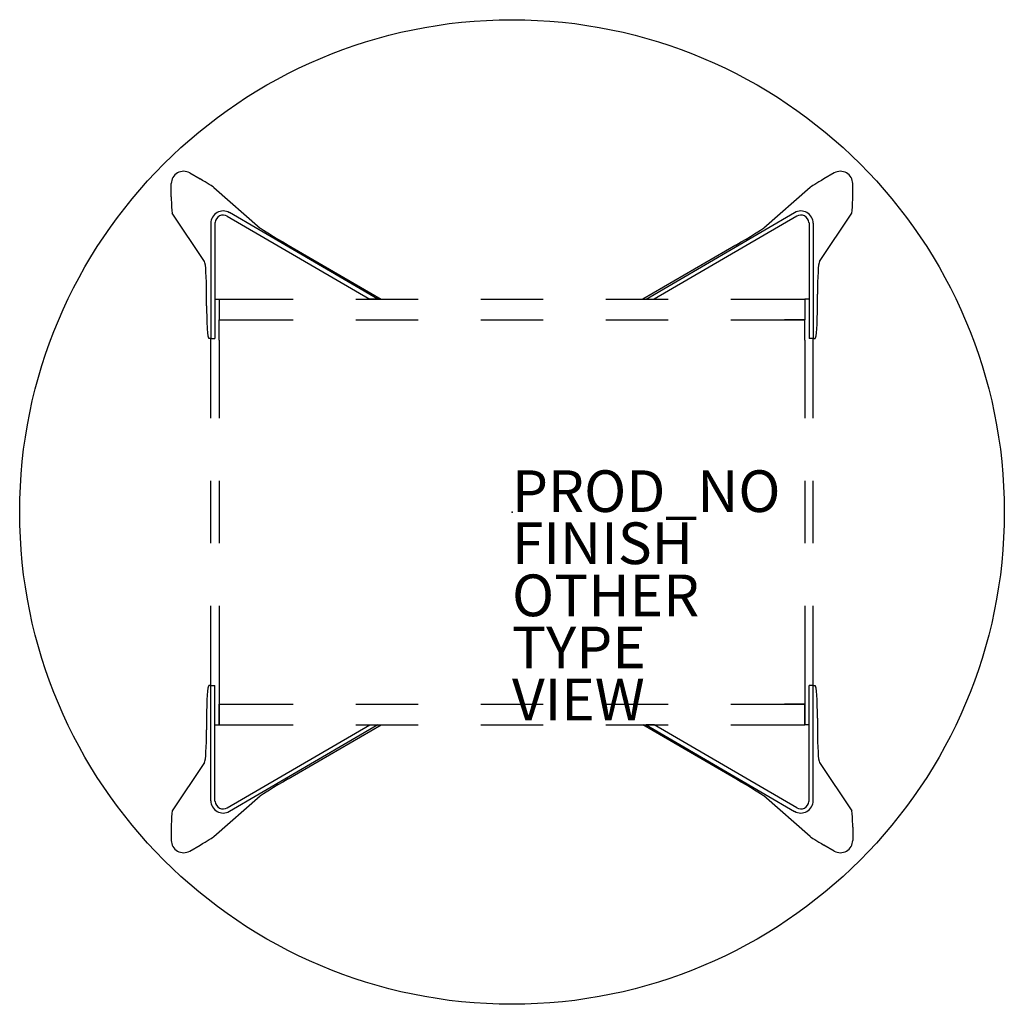
# Model space of a CAD drawing. Units: inches. Extents: x -23.6 to 23.6, y -23.6 to 23.6.
import ezdxf

# ---------------------------------------------------------------- set-up
doc = ezdxf.new("R2010")
doc.units = ezdxf.units.IN
doc.header["$MEASUREMENT"] = 0
for name, color, linetype in [('TABLE', 6, 'Continuous'), ('TABLE-FINISH', 7, 'Continuous'), ('TABLE-OTHER', 7, 'Continuous'), ('TABLE-PROD_NO', 7, 'Continuous'), ('TABLE-TYPE', 7, 'Continuous'), ('TABLE-VIEW', 7, 'Continuous')]:
    doc.layers.add(name, color=color, linetype=linetype)
doc.styles.get("Standard").update_dxf_attribs({"font": 'arial.ttf'})

msp = doc.modelspace()

# ---------------------------------------------------------------- linework, layer by layer
at = {"layer": 'TABLE'}
for p, q in [((-15.46, 16.267), (-14.969, 15.981)), ((15.46, 16.267), (14.969, 15.981)), ((-16.348, 15.129), (-16.348, 15.759)), ((16.348, 15.129), (16.348, 15.759)), ((-14.303, 15.573), (-12.076, 13.625)), ((14.303, 15.573), (12.076, 13.625)), ((-14.753, 12.016), (-16.299, 14.346)), ((-13.659, 14.192), (-6.824, 10.213)), ((-6.433, 10.213), (-13.561, 14.363)), ((6.433, 10.213), (13.561, 14.363)), ((13.659, 14.192), (6.824, 10.213)), ((14.753, 12.016), (16.299, 14.346)), ((-14.449, 13.854), (-14.449, 8.325)), ((-14.252, 13.854), (-14.252, 8.325)), ((14.252, 13.854), (14.252, 8.325)), ((14.449, 13.854), (14.449, 8.325)), ((-10.744, 12.809), (-6.284, 10.213)), ((10.744, 12.809), (6.284, 10.213)), ((-14.655, 9.9), (-14.655, 10.45)), ((14.655, 9.9), (14.655, 10.45)), ((-14.252, 10.213), (-14.056, 10.213)), ((-14.056, 10.213), (-14.054, 10.213)), ((-14.056, 10.213), (-14.056, 9.228)), ((-14.054, 10.213), (-10.5, 10.213)), ((-14.054, 10.213), (-14.054, 9.228)), ((-7.5, 10.213), (-4.5, 10.213)), ((-6.433, 10.213), (-6.824, 10.213)), ((-1.5, 10.213), (1.5, 10.213)), ((4.5, 10.213), (7.5, 10.213)), ((6.433, 10.213), (6.824, 10.213)), ((10.5, 10.213), (14.054, 10.213)), ((14.054, 10.213), (14.056, 10.213)), ((14.054, 10.213), (14.054, 9.228)), ((14.056, 10.213), (14.056, 9.228)), ((14.252, 10.213), (14.056, 10.213)), ((-14.056, 9.228), (-13.072, 9.228)), ((-14.056, 8.244), (-14.056, 9.228)), ((-14.054, 9.228), (-10.5, 9.228)), ((-7.5, 9.228), (-4.5, 9.228)), ((-1.5, 9.228), (1.5, 9.228)), ((4.5, 9.228), (7.5, 9.228)), ((10.5, 9.228), (14.054, 9.228)), ((14.056, 9.228), (13.072, 9.228)), ((14.056, 8.244), (14.056, 9.228)), ((-14.449, 8.325), (-14.545, 8.325)), ((-14.458, 4.5), (-14.458, 8.325)), ((-14.449, 8.325), (-14.252, 8.325)), ((-14.056, 8.244), (-14.056, 4.5)), ((14.056, 8.244), (14.056, 4.5)), ((14.449, 8.325), (14.252, 8.325)), ((14.449, 8.325), (14.545, 8.325)), ((14.458, 4.5), (14.458, 8.325)), ((-14.458, -1.5), (-14.458, 1.5)), ((-14.056, 1.5), (-14.056, -1.5)), ((14.056, 1.5), (14.056, -1.5)), ((14.458, -1.5), (14.458, 1.5)), ((-14.458, -8.325), (-14.458, -4.5)), ((-14.056, -4.5), (-14.056, -8.244)), ((14.056, -4.5), (14.056, -8.244)), ((14.458, -8.325), (14.458, -4.5)), ((-14.449, -8.325), (-14.545, -8.325)), ((-14.449, -8.325), (-14.252, -8.325)), ((-14.449, -13.854), (-14.449, -8.325)), ((-14.252, -13.854), (-14.252, -8.325)), ((-14.056, -8.244), (-14.056, -9.228)), ((14.056, -8.244), (14.056, -9.228)), ((14.449, -8.325), (14.252, -8.325)), ((14.252, -13.854), (14.252, -8.325)), ((14.449, -13.854), (14.449, -8.325)), ((14.449, -8.325), (14.545, -8.325)), ((-14.056, -9.228), (-13.072, -9.228)), ((-14.056, -9.228), (-14.056, -10.213)), ((-14.054, -9.228), (-10.5, -9.228)), ((-14.054, -10.213), (-14.054, -9.228)), ((-7.5, -9.228), (-4.5, -9.228)), ((-1.5, -9.228), (1.5, -9.228)), ((4.5, -9.228), (7.5, -9.228)), ((10.5, -9.228), (14.054, -9.228)), ((14.056, -9.228), (13.072, -9.228)), ((14.054, -10.213), (14.054, -9.228)), ((14.056, -9.228), (14.056, -10.213)), ((-14.655, -9.9), (-14.655, -10.45)), ((14.655, -9.9), (14.655, -10.45)), ((-14.252, -10.213), (-14.056, -10.213)), ((-14.056, -10.213), (-14.054, -10.213)), ((-14.054, -10.213), (-10.5, -10.213)), ((-13.659, -14.192), (-6.824, -10.213)), ((-6.433, -10.213), (-13.561, -14.363)), ((-10.744, -12.809), (-6.284, -10.213)), ((-7.5, -10.213), (-4.5, -10.213)), ((-6.824, -10.213), (-6.433, -10.213)), ((-1.5, -10.213), (1.5, -10.213)), ((4.5, -10.213), (7.5, -10.213)), ((10.744, -12.809), (6.284, -10.213)), ((6.433, -10.213), (13.561, -14.363)), ((6.824, -10.213), (6.433, -10.213)), ((13.659, -14.192), (6.824, -10.213)), ((10.5, -10.213), (14.054, -10.213)), ((14.054, -10.213), (14.056, -10.213)), ((14.252, -10.213), (14.056, -10.213)), ((-14.753, -12.016), (-16.299, -14.346)), ((14.753, -12.016), (16.299, -14.346)), ((-14.303, -15.573), (-12.076, -13.625)), ((14.303, -15.573), (12.076, -13.625)), ((-16.348, -15.129), (-16.348, -15.759)), ((16.348, -15.129), (16.348, -15.759)), ((-15.46, -16.267), (-14.969, -15.981)), ((15.46, -16.267), (14.969, -15.981))]:
    msp.add_line(p, q, dxfattribs=at)
for points in [[(-14.25, 13.892), (-14.25, 13.892, 0.025262), (-14.252, 13.854)], [(14.25, 13.892), (14.25, 13.892, -0.025262), (14.252, 13.854)], [(-14.25, -13.892), (-14.25, -13.892, -0.025262), (-14.252, -13.854)], [(14.25, -13.892), (14.25, -13.892, 0.025262), (14.252, -13.854)]]:
    msp.add_lwpolyline(points, format="xyb", dxfattribs=at)
msp.add_circle((0, 0), 23.622, dxfattribs=at)
for centre, major_axis, ratio, start_param, end_param in [((-15.756, 15.756), (0.419, -0.42), 0.995134, 1.831376, 3.925771), ((15.756, 15.756), (0.419, 0.42), 0.995134, -0.784179, 1.310216), ((-14.979, 15.963), (0.68, -0.396), 0.025394, 0.130328, 1.570881), ((14.979, 15.963), (0.68, 0.396), 0.025394, 1.570712, 3.011264), ((-16.293, 15.129), (0, -0.787), 0.069925, 4.711874, 6.178206), ((16.293, 15.129), (0, 0.787), 0.069925, 3.246572, 4.712904), ((-13.857, 13.851), (0.419, -0.42), 0.995134, 1.831376, 3.925771), ((-13.857, 13.851), (0.279, -0.28), 0.995134, 1.831376, 3.826506), ((13.857, 13.851), (0.419, 0.42), 0.995134, -0.784179, 1.310216), ((13.857, 13.851), (0.279, 0.28), 0.995134, -0.684913, 1.310216), ((-10.724, 12.844), (1.361, -0.792), 0.025385, 3.271879, 4.712389), ((10.724, 12.844), (1.361, 0.792), 0.025385, 4.712389, 6.152899), ((-14.765, 10.45), (0, -1.575), 0.069756, 1.570796, 3.036873), ((14.765, 10.45), (0, 1.575), 0.069756, 0.10472, 1.570796), ((-14.545, 9.9), (0, 1.575), 0.069756, 1.570796, 3.141593), ((14.545, 9.9), (0, 1.575), 0.069756, 3.141593, 4.712389), ((-14.545, -9.9), (0, -1.575), 0.069756, 3.141593, 4.712389), ((14.545, -9.9), (0, 1.575), 0.069756, -1.570796, 0), ((-14.765, -10.45), (0, -1.575), 0.069756, 0.10472, 1.570796), ((14.765, -10.45), (0, -1.575), 0.069756, -1.570796, -0.10472), ((-10.724, -12.844), (1.361, 0.792), 0.025385, 1.570796, 3.011307), ((10.724, -12.844), (1.361, -0.792), 0.025385, 0.130286, 1.570796), ((-13.857, -13.851), (0.419, 0.42), 0.995134, 2.357414, 4.451809), ((-13.857, -13.851), (0.279, 0.28), 0.995134, 2.456679, 4.451809), ((13.857, -13.851), (0.419, -0.42), 0.995134, -1.310216, 0.784179), ((13.857, -13.851), (0.279, -0.28), 0.995134, -1.310216, 0.684913), ((-16.293, -15.129), (0, 0.787), 0.069925, 0.104979, 1.571312), ((16.293, -15.129), (0, -0.787), 0.069925, 1.570281, 3.036614), ((-14.979, -15.963), (0.68, 0.396), 0.025394, 4.712304, 6.152857), ((14.979, -15.963), (0.68, -0.396), 0.025394, 3.271921, 4.712473), ((-15.756, -15.756), (0.419, 0.42), 0.995134, 2.357414, 4.451809), ((15.756, -15.756), (0.419, -0.42), 0.995134, -1.310216, 0.784179)]:
    msp.add_ellipse(centre, major_axis=major_axis, ratio=ratio, start_param=start_param, end_param=end_param, dxfattribs=at)
msp.add_point((0, 0), dxfattribs=at)

# ---------------------------------------------------------------- texts
at = {"layer": 'TABLE-FINISH'}
msp.add_attdef('FINISH', (0, -2.5), '', height=2, dxfattribs=at)
at = {"layer": 'TABLE-OTHER'}
msp.add_attdef('OTHER', (0, -5), '', height=2, dxfattribs=at)
at = {"layer": 'TABLE-PROD_NO', "flags": 8}
msp.add_attdef('PROD_NO', (0, 0), 'NOFTN500', height=2, dxfattribs=at)
at = {"layer": 'TABLE-TYPE', "flags": 2}
msp.add_attdef('TYPE', (0, -7.5), 'TABLE', height=2, dxfattribs=at)
at = {"layer": 'TABLE-VIEW', "flags": 2}
msp.add_attdef('VIEW', (0, -10), 'P', height=2, dxfattribs=at)

doc.saveas('drawing.dxf')
